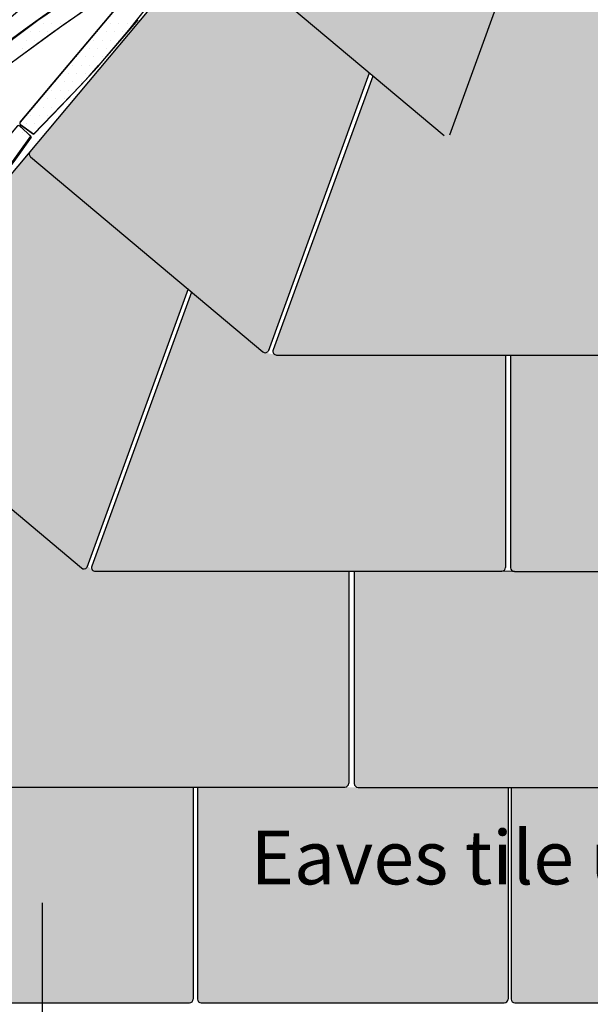
# Model space of a CAD drawing. Extents: x 0 to 2110, y 0 to 2980.
# Drawn here: x 535 to 747, y 1863 to 2229 of the extents above; entities that cross this region are included whole.
import ezdxf

# ---------------------------------------------------------------- set-up
doc = ezdxf.new("R2010")
doc.units = 0
doc.header["$LTSCALE"] = 30
doc.header["$MEASUREMENT"] = 0
doc.layers.add('1', color=7, linetype='CONTINUOUS')
doc.dimstyles.get("Standard").update_dxf_attribs({"dimtxt": 0.18, "dimasz": 0.18, "dimexe": 0.18, "dimexo": 0.0625, "dimgap": 0.09, "dimtad": 0, "dimtih": 1, "dimtoh": 1, "dimdec": 4, "dimzin": 0, "dimdsep": 46, "dimtxsty": 'Standard', "dimcen": 0.09, "dimadec": 0, "dimazin": 0, "dimtfac": 1, "dimtdec": 4, "dimtofl": 0, "dimtmove": 0, "dimatfit": 3, "dimfxl": 1, "dimtolj": 1, "dimtzin": 0, "dimarcsym": 0})

msp = doc.modelspace()

# ---------------------------------------------------------------- hatches: boundary and pattern name
at = {"layer": '1', "linetype": 'Continuous'}
h = msp.add_hatch(color=256, dxfattribs=at)
h.dxf.hatch_style = 2
h.set_gradient(color1=(249, 142, 43), color2=(249, 142, 43), tint=1)
h.paths.add_polyline_path([(630.5669195820414, 2104.506887907485, -1.245315046250991), (627.7005563228427, 2106.492412687326, -0.5683951312940297), (625.4289801521458, 2105.700148115531), (625.4289800820414, 2105.700100807485), (598.9399602899662, 2127.927013922284), (561.8020810205536, 2025.891542741332, 0.5181619075872066), (563.1212408820414, 2024.022696007485), (714.4056034562414, 2024.022696007485, 0.4142136096125713), (715.8056036820414, 2025.422696007485), (715.8056281560841, 2104.506863507485)], flags=16)
h.paths.add_polyline_path([(749.0281114820415, 2263.668728707485, -1), (753.7962794820415, 2263.668728707485, -1)], flags=16)
h.paths.add_polyline_path([(761.4936950537366, 2369.241657764463, 0.3158667785385647), (761.0758108566829, 2370.794805430194), (725.6034197020979, 2400.559671784685, 0.4142137506017791), (723.631054126516, 2400.387112938321), (606.3595121666467, 2260.628572038092, 0.4148212219567179), (606.5342905158305, 2258.654342183381), (666.3916980692359, 2208.427973453967), (629.2477595436535, 2106.375734143601, 0.5181617879338326), (630.5669195820414, 2104.506887907485), (772.8526248419608, 2104.506887907485, 0.4142136126001684), (774.2526250820413, 2105.906887907485), (774.2526250820413, 2288.775418019918, 0.4142136016137538), (772.8526250820412, 2290.175418207485), (732.7159108542944, 2290.175442412035)], flags=17)
h = msp.add_hatch(color=256, dxfattribs=at)
h.dxf.hatch_style = 2
h.set_gradient(color1=(249, 142, 43), color2=(249, 142, 43), tint=1)
h.paths.add_polyline_path([(665.1175550983683, 2209.497107205068), (606.5342905158337, 2258.654342183379, -0.4148201018126629), (606.3595087265162, 2260.62856793832), (538.7578581942521, 2180.064871729875, 0.3842544686781542), (539.0175421521458, 2178.207960615531), (625.4289794343783, 2105.700148717809, 0.4142409118915342), (627.4014283965629, 2105.872807706154)])
h = msp.add_hatch(color=256, dxfattribs=at)
h.dxf.hatch_style = 2
h.set_gradient(color1=(249, 142, 43), color2=(249, 142, 43), tint=1)
h.paths.add_polyline_path([(831.8801519820414, 2209.198123307485), (774.2526495820414, 2209.198147771094), (774.2526250820413, 2105.906887907485, -0.414213562373095), (772.8526250820412, 2104.506887907485), (717.6780035820414, 2104.506878445812), (717.6780035820414, 2025.34627481323, 0.412094375595568), (719.0779668820416, 2023.956411807485), (831.8801516792105, 2023.956411807485, 0.414213625728203), (833.2801519820415, 2025.356411807485), (833.2801519820415, 2207.798123120247, 0.4142136015450289)])
h.paths.add_polyline_path([(807.8277940820414, 2182.943997307485, -1), (812.5959620820414, 2182.943997307485, -1)], flags=16)
h = msp.add_hatch(color=256, dxfattribs=at)
h.dxf.hatch_style = 2
h.set_gradient(color1=(249, 142, 43), color2=(249, 142, 43), tint=1)
h.paths.add_polyline_path([(597.6600411917508, 2129.000992907287), (539.0175421521458, 2178.207960615531, -0.3885678661516047), (538.7697646124451, 2180.082190478312), (471.404857826516, 2099.732083638321, 0.4142139853290216), (471.5774187999079, 2097.759717452445), (557.9889176413214, 2025.252088185515, 0.414205379601711), (559.9612571623202, 2025.424620204839)])
h = msp.add_hatch(color=256, dxfattribs=at)
h.dxf.hatch_style = 2
h.set_gradient(color1=(249, 142, 43), color2=(249, 142, 43), tint=1)
h.paths.add_polyline_path([(630.5669195820414, 2104.506887907485, -0.1046353681072782), (629.9998618236262, 2104.626870134709), (626.450900514585, 2105.377938029517, -0.1989122875843688), (625.4289801521458, 2105.700148115531), (625.4289800820414, 2105.700100807485), (598.9399602899663, 2127.927013922284), (561.8020810205533, 2025.891542741331, 0.5181619075869889), (563.1212408820414, 2024.022696007485), (714.4056034562414, 2024.022696007485, 0.4142136096125713), (715.8056036820414, 2025.422696007485), (715.8056281560841, 2104.506863507485)])
h = msp.add_hatch(color=256, dxfattribs=at)
h.dxf.hatch_style = 2
h.set_gradient(color1=(249, 142, 43), color2=(249, 142, 43), tint=1)
edge = h.paths.add_edge_path()
edge.add_line((657.4248907820414, 2024.022671607485), (563.1212408820414, 2024.022696007485))
edge.add_arc((565.5510633958316, 2030.527904344786), 6.944189870691274, 220.3399025882256, 249.51835661461251, ccw=False)
edge.add_arc((558.8888189820415, 2026.324551507485), 1.399999999999976, 230.0000786102724, 347.9711656887904, ccw=False)
edge.add_line((557.988917799908, 2025.252088052445), (557.9889166820413, 2025.252041707485))
edge.add_line((557.9889166820413, 2025.252041707485), (531.045136056219, 2047.860495098034))
edge.add_line((531.045136056219, 2047.860495098034), (493.818293051001, 1945.580500067248))
edge.add_arc((495.1357977820414, 1945.107022207485), 1.399999999999958, 160.2328468425944, 270.0000000000023)
edge.add_line((495.1357977820414, 1943.707022207484), (656.0249271697213, 1943.707022207484))
edge.add_arc((656.0249273820414, 1945.107022207485), 1.400000000000107, 269.9999913106833, 360.4143001604998)
edge.add_line((657.4248907820414, 1945.117145381917), (657.4248907820414, 2024.022671607485))
h = msp.add_hatch(color=256, dxfattribs=at)
h.dxf.hatch_style = 2
h.set_gradient(color1=(249, 142, 43), color2=(249, 142, 43), tint=1)
h.paths.add_polyline_path([(775.0862066820414, 2023.956387407484), (719.077966882042, 2023.956387407484), (714.4056036820251, 2024.022671607485), (659.4840337820415, 2024.022671607485), (659.4840582820414, 1944.998501707485, 0.4142135623730936), (660.8840582820413, 1943.598501707485), (716.7296392820415, 1943.598477307485), (773.6861822820413, 1943.598501707485, 0.4142135623730953), (775.0861822820414, 1944.998501707485)])
h = msp.add_hatch(color=256, dxfattribs=at)
h.dxf.hatch_style = 2
h.set_gradient(color1=(249, 142, 43), color2=(249, 142, 43), tint=1)
h.paths.add_polyline_path([(599.5142461820415, 1943.706997807485), (495.1357977820414, 1943.707022207484, -0.09797638316095023), (494.6026811960322, 1943.812500401673), (491.1144085141792, 1944.502821856359, -0.1236941127148179), (490.4975829805723, 1944.794350990927), (463.8442180830367, 1967.159189620416), (426.5810430836468, 1864.779330450428, 0.4142275884594064), (427.9810430820415, 1863.379263407484), (598.1142826812575, 1863.379263407484, 0.4163359715718388), (599.5142461820415, 1864.789400401755)])
h = msp.add_hatch(color=256, dxfattribs=at)
h.dxf.hatch_style = 2
h.set_gradient(color1=(249, 142, 43), color2=(249, 142, 43), tint=1)
h.paths.add_polyline_path([(716.7296392820415, 1943.598477307485), (660.8840582820413, 1943.598477307485), (656.0249273820415, 1943.706997807485), (601.1274664820415, 1943.706997807485), (601.1274664820415, 1864.769126413198, 0.4120943755888009), (602.5274297820415, 1863.379263407484), (715.3296755792105, 1863.379263407484, 0.4163330972859297), (716.7296392820415, 1864.7893865819)])
h = msp.add_hatch(color=256, dxfattribs=at)
h.dxf.hatch_style = 2
h.set_gradient(color1=(249, 142, 43), color2=(249, 142, 43), tint=1)
h.paths.add_polyline_path([(833.4428960820413, 1943.598477307485), (777.5972540820413, 1943.598501707485, -0.4107592765225801), (776.1973516820415, 1944.981970812936), (775.0861822820414, 1944.998501707485, -0.4142135623730951), (773.6861822820413, 1943.598501707485), (717.8407842820415, 1943.598489627679), (717.8407842820415, 1864.762732512945, 0.4107592765244983), (719.2406866820414, 1863.379263407484), (832.0428713792104, 1863.379263407484, 0.4142136257282031), (833.4428716820414, 1864.779263407484)])

# ---------------------------------------------------------------- linework, layer by layer
at = {"layer": '1'}
for p, q in [((274.9542638820415, 1865.679165707485), (723.6449834820415, 2400.407864507485)), ((761.4936773820415, 2369.241604707485), (694.9159185820414, 2186.320950407485)), ((535.1877386820414, 2191.160427907485), (608.9425298820415, 2279.057888907485)), ((606.5321294820416, 2258.656155507485), (692.9435064820415, 2186.148343007485)), ((540.5898687820414, 2227.985379107485), (540.5898687820414, 2227.985379107485)), ((543.7148687820414, 2227.985379107485), (543.7148687820414, 2227.985379107485)), ((546.8398687820414, 2227.985379107485), (546.8398687820414, 2227.985379107485)), ((549.9648687820414, 2227.985379107485), (549.9648687820414, 2227.985379107485)), ((568.7148687820414, 2227.986111507485), (568.7148687820414, 2227.986111507485)), ((571.8398687820414, 2227.986111507485), (571.8398687820414, 2227.986111507485)), ((574.9648687820414, 2227.986111507485), (574.9648687820414, 2227.986111507485)), ((539.0273687820414, 2224.859646707484), (539.0273687820414, 2224.859646707484)), ((542.1523687820414, 2224.859646707484), (542.1523687820414, 2224.859646707484)), ((545.2773687820414, 2224.859646707484), (545.2773687820414, 2224.859646707484)), ((564.0273687820414, 2224.861477707484), (564.0273687820414, 2224.861477707484)), ((567.1523687820414, 2224.861477707484), (567.1523687820414, 2224.861477707484)), ((570.2773687820414, 2224.861477707484), (570.2773687820414, 2224.861477707484)), ((573.4023687820414, 2224.861477707484), (573.4023687820414, 2224.861477707484)), ((537.4648687820414, 2221.734036307485), (537.4648687820414, 2221.734036307485)), ((540.5898687820414, 2221.734036307485), (540.5898687820414, 2221.734036307485)), ((562.4648687820414, 2221.736721907484), (562.4648687820414, 2221.736721907484)), ((565.5898687820414, 2221.736721907484), (565.5898687820414, 2221.736721907484)), ((568.7148687820414, 2221.736721907484), (568.7148687820414, 2221.736721907484)), ((571.8398687820414, 2221.736721907484), (571.8398687820414, 2221.736721907484)), ((535.9023687820414, 2218.608303907485), (535.9023687820414, 2218.608303907485)), ((539.0273687820414, 2218.608303907485), (539.0273687820414, 2218.608303907485)), ((560.9023687820414, 2218.612088107485), (560.9023687820414, 2218.612088107485)), ((564.0273687820414, 2218.612088107485), (564.0273687820414, 2218.612088107485)), ((567.1523687820414, 2218.612088107485), (567.1523687820414, 2218.612088107485)), ((556.2148687820414, 2215.487332207485), (556.2148687820414, 2215.487332207485)), ((559.3398687820414, 2215.487332207485), (559.3398687820414, 2215.487332207485)), ((562.4648687820414, 2215.487332207485), (562.4648687820414, 2215.487332207485)), ((565.5898687820414, 2215.487332207485), (565.5898687820414, 2215.487332207485)), ((554.6523687820414, 2212.362698507485), (554.6523687820414, 2212.362698507485)), ((557.7773687820414, 2212.362698507485), (557.7773687820414, 2212.362698507485)), ((560.9023687820414, 2212.362698507485), (560.9023687820414, 2212.362698507485)), ((564.0273687820414, 2212.362698507485), (564.0273687820414, 2212.362698507485)), ((548.4023687820414, 2206.113308807485), (548.4023687820414, 2206.113308807485)), ((551.5273687820414, 2206.113308807485), (551.5273687820414, 2206.113308807485)), ((553.0898687820414, 2209.237942607485), (553.0898687820414, 2209.237942607485)), ((554.6523687820414, 2206.113308807485), (554.6523687820414, 2206.113308807485)), ((556.2148687820414, 2209.237942607485), (556.2148687820414, 2209.237942607485)), ((557.7773687820414, 2206.113308807485), (557.7773687820414, 2206.113308807485)), ((559.3398687820414, 2209.237942607485), (559.3398687820414, 2209.237942607485)), ((665.0622808820415, 2209.345242407485), (627.4013921820415, 2105.872708207485)), ((666.3491460820413, 2208.311062707485), (629.2513677820415, 2106.385647707485)), ((546.8398687820414, 2202.988675007485), (546.8398687820414, 2202.988675007485)), ((549.9648687820414, 2202.988675007485), (549.9648687820414, 2202.988675007485)), ((553.0898687820414, 2202.988675007485), (553.0898687820414, 2202.988675007485)), ((545.2773687820414, 2199.863919207484), (545.2773687820414, 2199.863919207484)), ((548.4023687820414, 2199.863919207484), (548.4023687820414, 2199.863919207484)), ((551.5273687820414, 2199.863919207484), (551.5273687820414, 2199.863919207484)), ((540.5898687820414, 2196.739285407485), (540.5898687820414, 2196.739285407485)), ((543.7148687820414, 2196.739285407485), (543.7148687820414, 2196.739285407485)), ((546.8398687820414, 2196.739285407485), (546.8398687820414, 2196.739285407485)), ((539.0273687820414, 2193.611233607485), (539.0273687820414, 2193.611233607485)), ((542.1523687820414, 2193.611233607485), (542.1523687820414, 2193.611233607485)), ((545.2773687820414, 2193.611233607485), (545.2773687820414, 2193.611233607485)), ((539.2015630820414, 2185.704617407485), (534.9496099820414, 2189.787625207485)), ((540.0784551820415, 2186.662747307485), (535.2740423820414, 2190.174221907484)), ((537.4648687820414, 2190.486599807485), (537.4648687820414, 2190.486599807485)), ((540.5898687820414, 2190.486599807485), (540.5898687820414, 2190.486599807485)), ((543.7148687820414, 2190.486599807485), (543.7148687820414, 2190.486599807485)), ((535.9023687820414, 2187.363675007485), (535.9023687820414, 2187.363675007485)), ((537.4648687820414, 2184.238919207484), (537.4648687820414, 2184.238919207484)), ((539.0174810820414, 2178.207913307485), (625.4289800820414, 2105.700100807485)), ((597.6872808820415, 2129.075833207485), (559.9612676820415, 2025.424649107485)), ((598.9162847820414, 2127.861966007485), (561.8056890820415, 2025.901455807485)), ((630.5669195820414, 2104.506863507485), (772.8526250820413, 2104.506863507485)), ((715.8056280820414, 2104.267605707485), (715.8056280820414, 2025.422696007485)), ((717.6780035820414, 2104.629177907485), (717.6780035820414, 2025.356411807485)), ((471.5774480820415, 2097.759671107485), (557.9889166820413, 2025.252041707485)), ((563.1212408820414, 2024.022671607485), (714.4056036820414, 2024.022671607485)), ((657.4248907820414, 2024.022671607485), (657.4248907820414, 1945.107022207485)), ((659.4840337820415, 2024.022671607485), (659.4840337820415, 1944.998501707485)), ((719.0779668820416, 2023.956387407484), (831.8801519820415, 2023.956387407484)), ((495.1357977820414, 1943.706997807485), (656.0249273820415, 1943.706997807485)), ((599.5142461820415, 1943.706997807485), (599.5142461820415, 1864.779263407484)), ((601.1274664820415, 1943.706997807485), (601.1274664820415, 1864.779263407484)), ((660.8840582820413, 1943.598477307485), (773.6861822820414, 1943.598477307485)), ((716.7296392820415, 1943.598477307485), (716.7296392820415, 1864.779263407484)), ((717.8407842820415, 1943.598477307485), (717.8407842820415, 1864.779263407484)), ((427.9810430820415, 1863.379239007485), (598.1142828820414, 1863.379239007485)), ((602.5274297820415, 1863.379239007485), (715.3296758820414, 1863.379239007485)), ((719.2406866820414, 1863.379239007485), (832.0428716820414, 1863.379239007485))]:
    msp.add_line(p, q, dxfattribs=at)
at = {"layer": '1', "linetype": 'Continuous'}
msp.add_line((719.0779668820416, 2023.956387407484), (714.4056036820414, 2024.022671607485), dxfattribs=at)
at = {"layer": '1'}
for points in [[(535.1535589820414, 2191.163113507485), (535.0350286820413, 2190.666531507485), (535.1688787820414, 2190.293362507485), (540.1042730820415, 2186.673733607485), (557.6716558820415, 2204.887722907485), (563.9546148820415, 2211.583157407485), (575.5766241820414, 2225.433621307485), (582.2564336820415, 2233.790554907485), (595.1877691820414, 2249.201565607485), (602.6232549820415, 2259.251370307485), (610.0275518820415, 2269.660061707485), (614.0569708820415, 2275.254544207484), (610.0158331820413, 2279.017849807485), (609.5219976820414, 2279.248806907484), (609.1079351820414, 2279.137844907485)], [(460.1746465820414, 2101.806546107485), (460.0559332820413, 2101.309964107485), (460.1899664820414, 2100.936795107485), (465.1253606820413, 2097.317166207485), (482.6926824820414, 2115.531277607484), (488.9756414820414, 2122.226712107485), (500.5974676820414, 2136.077053907485), (507.2773077820414, 2144.434109607485), (520.2087652820414, 2159.845120307485), (527.6443121820414, 2169.894925007485), (535.0483953820413, 2180.303494407484), (539.0778448820414, 2185.897854707485), (535.0368597820415, 2189.661282407485), (534.5430242820414, 2189.892361507485), (534.1288091820414, 2189.781277607484)]]:
    msp.add_lwpolyline(points, close=True, dxfattribs=at)
for points in [[(522.6173650820415, 2214.850613507485), (541.7121221820414, 2229.136502207484), (565.2427618820415, 2245.294094907485)], [(566.1643926820415, 2237.669949407485), (551.1461431820414, 2227.290432807485), (534.6198675820414, 2215.247464107485)], [(540.1791631820414, 2186.660427907485), (547.1607510820414, 2193.873494807484), (552.6240713820415, 2199.549143707484), (557.0239379820414, 2204.187039507485), (560.8151647820414, 2208.286847007485), (564.4525658820414, 2212.348231007485), (568.3909551820415, 2216.870856207484), (573.0851466820415, 2222.354387407484), (578.9899541820414, 2229.298489507485)], [(539.2316534820415, 2185.525418207485), (533.3505103820414, 2177.411144407484), (528.7172972820414, 2171.055617207485), (524.9192718820415, 2165.924656507485), (521.5436918820415, 2161.484082107484), (518.1778149820415, 2157.199713807485), (514.4088990820414, 2152.537371507485), (509.8242017820414, 2146.962875007484), (504.0109808820414, 2139.942044207484)], [(539.2285406820414, 2185.527859607485), (539.2404483820414, 2185.544917307485), (539.2491871820414, 2185.560386107485), (539.2551358820415, 2185.574405007485), (539.2586729820414, 2185.587113307485), (539.2601772820415, 2185.598649907484), (539.2600276820414, 2185.609154107485), (539.2586026820414, 2185.618765007485), (539.2562811820414, 2185.627621507485), (539.2533359820414, 2185.635901407485), (539.2496173820415, 2185.643935607484), (539.2448693820414, 2185.652093507485), (539.2388364820414, 2185.660744607485), (539.2312629820415, 2185.670258207484), (539.2218930820414, 2185.681003907484), (539.2104710820414, 2185.693351107485), (539.1967413820414, 2185.707669207484)], [(540.1769048820415, 2186.657132007485), (540.1641990820415, 2186.650489907484), (540.1514188820414, 2186.646017907485), (540.1386673820415, 2186.643688807485), (540.1260473820415, 2186.643475407484), (540.1136619820414, 2186.645350607485), (540.1016142820414, 2186.649287107485), (540.0900070820414, 2186.655257807485), (540.0789434820414, 2186.663235607485)]]:
    msp.add_lwpolyline(points, dxfattribs=at)
for centre, radius, start, end in [((1044.120508382041, 1646.453335707485), 783.6937256, 122.675566, 136.4444214), ((1047.099695482041, 1642.370816107485), 781.7385864, 122.6978051, 136.378032), ((999.0037481820414, 1592.685269307485), 783.6937256, 122.675566, 136.4444214), ((1001.982813082041, 1588.602749707485), 781.7385864, 122.6978051, 136.378032), ((535.7240850820414, 2190.710598807485), 0.7, 140.0000130000036, 230.0000086999962), ((539.9174444820414, 2179.280423107485), 1.4, 139.9999993, 230.0000087), ((626.3288824820414, 2106.772610607485), 1.4, 230.0000087, 319.9999907), ((630.5669195820414, 2105.906887907485), 1.4, 160.0000227, 270.0000007), ((558.8888189820415, 2026.324551507485), 1.4, 230.0000087, 319.9999907), ((563.1212408820414, 2025.422696007485), 1.4, 160.0000227, 270.0000007), ((714.4056036820414, 2025.422696007485), 1.4, 270.0000007, 0), ((714.4056036820414, 2025.422696007485), 1.4, 270.0000007, 0), ((719.0779668820416, 2025.356411807485), 1.4, 180.000005, 270.0000007), ((656.0249273820415, 1945.107022207485), 1.4, 270.0000007, 0), ((656.0249273820415, 1945.107022207485), 1.4, 270.0000007, 0), ((660.8840582820413, 1944.998501707485), 1.4, 180.000005, 270.0000007), ((598.1142828820414, 1864.779263407484), 1.4, 270.0000007, 0), ((598.1142828820414, 1864.779263407484), 1.4, 270.0000007, 0), ((602.5274297820415, 1864.779263407484), 1.4, 180.000005, 270.0000007), ((715.3296758820414, 1864.779263407484), 1.4, 270.0000007, 0), ((719.2406866820414, 1864.779263407484), 1.4, 180.000005, 270.0000007)]:
    msp.add_arc(centre, radius, start, end, dxfattribs=at)

# ---------------------------------------------------------------- texts
at = {"layer": '1', "linetype": 'Continuous', "insert": (908.6712297578785, 1917.513321211901), "char_height": 20, "attachment_point": 6}
msp.add_mtext('\\A1;\\fSansSerif|b0|i0|c2|p2;Eaves tile undercourse', dxfattribs=at)

# ---------------------------------------------------------------- leaders
at = {"layer": '1', "linetype": 'Continuous', "annotation_type": 0, "has_hookline": 1}
for points, hookline_direction, text_width in [([(988.1073929981036, 1917.482189591148), (910.6712297578785, 1917.513321211901)], 1, 275.4183813443073), ([(543.328830090814, 1900.68061753679), (543.328830090814, 1672.017186956607), (570.1336598215408, 1672.017186956607)], 0, 270.1783264746228), ([(417.1227903059577, 1895.103461545507), (417.1227903059577, 1596.167851500127), (464.0312358449252, 1596.167851500127)], 0, 276.8175582990398)]:
    msp.add_leader(points, dimstyle='Standard', override={"dimtxt": 20, "dimasz": 20, "dimgap": 2}, dxfattribs=dict(at, hookline_direction=hookline_direction, text_width=text_width))

doc.saveas('drawing.dxf')
